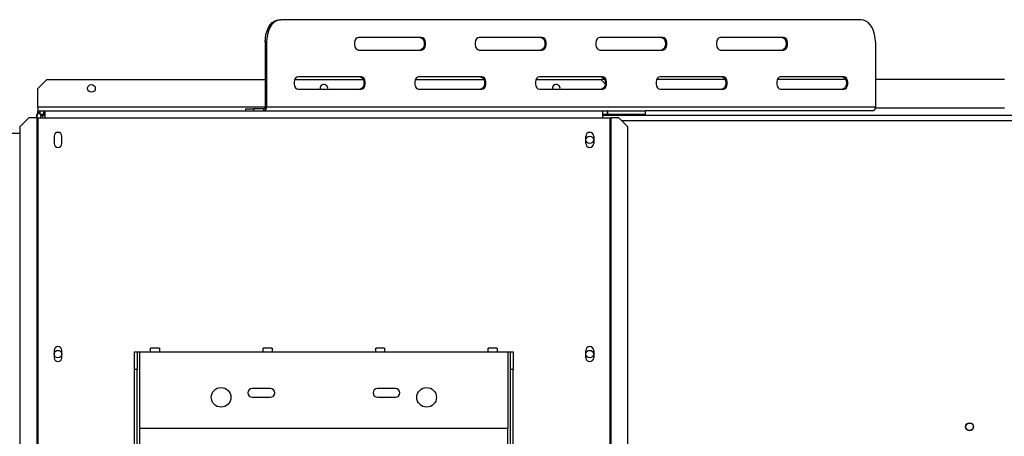
# Model space of a CAD drawing. Units: millimetres. Extents: x 105 to 4054, y 101 to 3106.
# Drawn here: x 419 to 970, y 773 to 1007 of the extents above; entities that cross this region are included whole.
import ezdxf

# ---------------------------------------------------------------- set-up
doc = ezdxf.new("R2010")
doc.units = ezdxf.units.MM
doc.header["$LTSCALE"] = 15

msp = doc.modelspace()

# ---------------------------------------------------------------- linework, layer by layer
at = {"color": 7, "linetype": 'Continuous', "lineweight": 25}
for p, q in [((564.669, 1006.655), (565.435, 1006.655)), ((890.043, 1006.655), (565.435, 1006.655)), ((557.401, 994.155), (556.634, 994.155)), ((556.634, 994.155), (556.634, 957.655)), ((557.401, 994.155), (557.401, 957.655)), ((644.177, 996.655), (608.824, 996.655)), ((711.67, 996.655), (676.316, 996.655)), ((779.162, 996.655), (743.809, 996.655)), ((846.655, 996.655), (811.302, 996.655)), ((898.078, 994.155), (898.078, 957.655)), ((608.824, 989.655), (644.177, 989.655)), ((676.316, 989.655), (711.67, 989.655)), ((743.809, 989.655), (779.162, 989.655)), ((811.302, 989.655), (846.655, 989.655)), ((434.49, 973.155), (429.49, 968.155)), ((434.49, 973.155), (556.634, 973.155)), ((573.231, 973.155), (611.511, 973.155)), ((610.431, 974.655), (575.077, 974.655)), ((640.724, 973.155), (679.003, 973.155)), ((677.923, 974.655), (642.57, 974.655)), ((708.216, 973.155), (744.49, 973.155)), ((745.416, 974.655), (710.063, 974.655)), ((746.885, 970.76), (744.49, 973.155)), ((746.496, 973.155), (744.49, 973.155)), ((813.989, 973.155), (775.709, 973.155)), ((812.909, 974.655), (777.555, 974.655)), ((881.482, 973.155), (843.202, 973.155)), ((880.401, 974.655), (845.048, 974.655)), ((970.203, 973.155), (898.078, 973.155)), ((429.49, 957.655), (429.49, 968.155)), ((575.077, 967.655), (610.431, 967.655)), ((587.34, 968.155), (587.399, 967.655)), ((642.57, 967.655), (677.923, 967.655)), ((710.063, 967.655), (745.416, 967.655)), ((717.34, 968.155), (717.399, 967.655)), ((777.555, 967.655), (812.909, 967.655)), ((845.048, 967.655), (880.401, 967.655)), ((429.267, 953.487), (428.822, 953.487)), ((428.822, 953.487), (428.822, 951.655)), ((429.49, 957.655), (429.49, 955.655)), ((429.49, 953.868), (429.49, 955.655)), ((429.49, 955.655), (430.79, 955.655)), ((429.994, 954.483), (431.408, 953.069)), ((430.79, 955.655), (432.822, 955.655)), ((430.79, 953.655), (430.79, 955.655)), ((430.79, 953.655), (432.822, 953.655)), ((432.24, 953.155), (431.322, 953.155)), ((432.24, 953.155), (433.49, 953.155)), ((432.822, 953.655), (432.822, 955.655)), ((432.822, 955.655), (433.49, 955.655)), ((432.822, 953.655), (433.49, 953.655)), ((433.49, 955.655), (433.49, 951.655)), ((433.49, 955.655), (745.49, 955.655)), ((545.658, 956.655), (545.658, 955.655)), ((545.658, 956.655), (550.123, 956.655)), ((550.123, 956.655), (550.123, 955.655)), ((555.868, 956.655), (550.123, 956.655)), ((555.868, 955.655), (555.868, 956.655)), ((556.634, 957.655), (557.401, 957.655)), ((898.078, 957.655), (557.401, 957.655)), ((745.49, 951.655), (745.49, 955.655)), ((745.49, 955.655), (748.19, 955.655)), ((745.49, 953.655), (748.19, 953.655)), ((745.49, 953.155), (1805.99, 953.155)), ((748.19, 953.655), (748.19, 955.655)), ((748.39, 955.655), (748.19, 955.655)), ((748.19, 953.655), (748.39, 953.655)), ((748.39, 953.655), (748.39, 955.655)), ((748.39, 955.655), (769.49, 955.655)), ((748.39, 953.655), (769.49, 953.655)), ((769.49, 953.655), (769.49, 955.655)), ((896.546, 955.655), (769.49, 955.655)), ((424.375, 951.655), (419.424, 946.655)), ((428.934, 951.655), (424.375, 951.655)), ((428.934, 951.655), (428.934, 564.655)), ((428.934, 951.655), (429.49, 951.655)), ((429.49, 951.655), (429.49, 564.655)), ((429.49, 951.655), (433.49, 951.655)), ((433.49, 951.655), (745.49, 951.655)), ((745.49, 951.655), (749.49, 951.655)), ((749.49, 951.655), (749.49, 564.655)), ((749.49, 951.655), (750.047, 951.655)), ((750.047, 951.655), (750.047, 564.655)), ((754.605, 951.655), (750.047, 951.655)), ((759.557, 946.655), (754.605, 951.655)), ((405.24, 943.155), (419.424, 943.155)), ((419.424, 946.655), (419.424, 569.655)), ((759.557, 569.655), (759.557, 946.655)), ((438.54, 941.355), (438.54, 937.355)), ((442.94, 937.355), (442.94, 941.355)), ((736.04, 937.355), (736.04, 941.355)), ((740.44, 941.355), (740.44, 937.355)), ((438.54, 821.355), (438.54, 817.355)), ((442.94, 817.355), (442.94, 821.355)), ((497.49, 822.655), (492.49, 822.655)), ((492.49, 820.655), (492.49, 822.655)), ((497.49, 822.655), (497.49, 820.655)), ((560.49, 822.655), (555.49, 822.655)), ((555.49, 820.655), (555.49, 822.655)), ((560.49, 822.655), (560.49, 820.655)), ((623.49, 822.655), (618.49, 822.655)), ((618.49, 820.655), (618.49, 822.655)), ((623.49, 822.655), (623.49, 820.655)), ((686.49, 822.655), (681.49, 822.655)), ((681.49, 820.655), (681.49, 822.655)), ((686.49, 822.655), (686.49, 820.655)), ((736.04, 817.355), (736.04, 821.355)), ((740.44, 821.355), (740.44, 817.355)), ((483.49, 820.655), (484.99, 820.655)), ((483.49, 810.655), (483.49, 820.655)), ((484.99, 820.655), (484.99, 810.655)), ((484.99, 820.655), (486.49, 820.655)), ((486.49, 777.655), (486.49, 820.655)), ((486.49, 820.655), (492.49, 820.655)), ((492.49, 820.655), (497.49, 820.655)), ((497.49, 820.655), (555.49, 820.655)), ((555.49, 820.655), (560.49, 820.655)), ((560.49, 820.655), (618.49, 820.655)), ((618.49, 820.655), (623.49, 820.655)), ((623.49, 820.655), (681.49, 820.655)), ((681.49, 820.655), (686.49, 820.655)), ((686.49, 820.655), (692.49, 820.655)), ((692.49, 820.655), (692.49, 777.655)), ((692.49, 820.655), (693.99, 820.655)), ((693.99, 820.655), (695.49, 820.655)), ((693.99, 810.655), (693.99, 820.655)), ((695.49, 820.655), (695.49, 810.655)), ((484.99, 810.655), (483.49, 810.655)), ((483.49, 582.763), (483.49, 810.655)), ((484.99, 582.763), (484.99, 810.655)), ((695.49, 810.655), (693.99, 810.655)), ((693.99, 582.763), (693.99, 810.655)), ((695.49, 582.763), (695.49, 810.655)), ((559.49, 800.155), (549.49, 800.155)), ((629.49, 800.155), (619.49, 800.155)), ((549.49, 795.155), (559.49, 795.155)), ((619.49, 795.155), (629.49, 795.155)), ((692.49, 777.655), (486.49, 777.655))]:
    msp.add_line(p, q, dxfattribs=at)
at = {"color": 8, "linetype": 'Continuous', "lineweight": 25}
for p, q in [((556.634, 957.655), (429.49, 957.655)), ((432.24, 951.655), (432.24, 953.155)), ((970.252, 957.155), (898.029, 957.155)), ((756.091, 950.155), (1795.39, 950.155)), ((486.49, 600.655), (486.49, 777.655)), ((692.49, 600.655), (692.49, 777.655))]:
    msp.add_line(p, q, dxfattribs=at)
at = {"color": 7, "linetype": 'Continuous', "lineweight": 25, "flags": 128}
for points in [[(556.634, 994.155), (556.757, 996.325), (557.119, 998.43), (557.711, 1000.405), (558.514, 1002.19), (559.505, 1003.73), (560.652, 1004.98), (561.921, 1005.901), (563.274, 1006.465), (564.669, 1006.655)], [(565.435, 1006.655), (564.04, 1006.465), (562.687, 1005.901), (561.418, 1004.98), (560.271, 1003.73), (559.28, 1002.19), (558.477, 1000.405), (557.885, 998.43), (557.523, 996.325), (557.401, 994.155)], [(898.078, 994.155), (897.956, 996.325), (897.593, 998.43), (897.002, 1000.405), (896.198, 1002.19), (895.208, 1003.73), (894.061, 1004.98), (892.791, 1005.901), (891.438, 1006.465), (890.043, 1006.655)], [(608.824, 996.655), (608.054, 996.444), (607.377, 995.836), (606.875, 994.905), (606.608, 993.763), (606.608, 992.547), (606.875, 991.405), (607.377, 990.474), (608.054, 989.866), (608.824, 989.655)], [(643.411, 996.655), (644.18, 996.444), (644.857, 995.836), (645.359, 994.905), (645.626, 993.763), (645.626, 992.547), (645.359, 991.405), (644.857, 990.474), (644.18, 989.866), (643.411, 989.655)], [(644.177, 989.655), (644.946, 989.866), (645.623, 990.474), (646.125, 991.405), (646.392, 992.547), (646.392, 993.763), (646.125, 994.905), (645.623, 995.836), (644.946, 996.444), (644.177, 996.655)], [(676.316, 996.655), (675.547, 996.444), (674.87, 995.836), (674.368, 994.905), (674.101, 993.763), (674.101, 992.547), (674.368, 991.405), (674.87, 990.474), (675.547, 989.866), (676.316, 989.655)], [(710.904, 996.655), (711.673, 996.444), (712.35, 995.836), (712.852, 994.905), (713.119, 993.763), (713.119, 992.547), (712.852, 991.405), (712.35, 990.474), (711.673, 989.866), (710.904, 989.655)], [(711.67, 989.655), (712.439, 989.866), (713.116, 990.474), (713.618, 991.405), (713.885, 992.547), (713.885, 993.763), (713.618, 994.905), (713.116, 995.836), (712.439, 996.444), (711.67, 996.655)], [(743.809, 996.655), (743.039, 996.444), (742.363, 995.836), (741.861, 994.905), (741.593, 993.763), (741.593, 992.547), (741.861, 991.405), (742.363, 990.474), (743.039, 989.866), (743.809, 989.655)], [(778.396, 996.655), (779.166, 996.444), (779.842, 995.836), (780.345, 994.905), (780.612, 993.763), (780.612, 992.547), (780.345, 991.405), (779.842, 990.474), (779.166, 989.866), (778.396, 989.655)], [(779.162, 989.655), (779.932, 989.866), (780.608, 990.474), (781.111, 991.405), (781.378, 992.547), (781.378, 993.763), (781.111, 994.905), (780.608, 995.836), (779.932, 996.444), (779.162, 996.655)], [(811.302, 996.655), (810.532, 996.444), (809.856, 995.836), (809.353, 994.905), (809.086, 993.763), (809.086, 992.547), (809.353, 991.405), (809.856, 990.474), (810.532, 989.866), (811.302, 989.655)], [(845.889, 996.655), (846.658, 996.444), (847.335, 995.836), (847.837, 994.905), (848.104, 993.763), (848.104, 992.547), (847.837, 991.405), (847.335, 990.474), (846.658, 989.866), (845.889, 989.655)], [(846.655, 989.655), (847.424, 989.866), (848.101, 990.474), (848.603, 991.405), (848.871, 992.547), (848.871, 993.763), (848.603, 994.905), (848.101, 995.836), (847.424, 996.444), (846.655, 996.655)], [(575.077, 974.655), (574.308, 974.444), (573.631, 973.836), (573.129, 972.905), (572.862, 971.763), (572.862, 970.547), (573.129, 969.405), (573.631, 968.474), (574.308, 967.866), (575.077, 967.655)], [(609.664, 974.655), (610.434, 974.444), (611.111, 973.836), (611.613, 972.905), (611.88, 971.763), (611.88, 970.547), (611.613, 969.405), (611.111, 968.474), (610.434, 967.866), (609.664, 967.655)], [(610.431, 967.655), (611.2, 967.866), (611.877, 968.474), (612.379, 969.405), (612.646, 970.547), (612.646, 971.763), (612.379, 972.905), (611.877, 973.836), (611.2, 974.444), (610.431, 974.655)], [(642.57, 974.655), (641.8, 974.444), (641.124, 973.836), (640.622, 972.905), (640.354, 971.763), (640.354, 970.547), (640.622, 969.405), (641.124, 968.474), (641.8, 967.866), (642.57, 967.655)], [(677.157, 974.655), (677.927, 974.444), (678.603, 973.836), (679.106, 972.905), (679.373, 971.763), (679.373, 970.547), (679.106, 969.405), (678.603, 968.474), (677.927, 967.866), (677.157, 967.655)], [(677.923, 967.655), (678.693, 967.866), (679.369, 968.474), (679.872, 969.405), (680.139, 970.547), (680.139, 971.763), (679.872, 972.905), (679.369, 973.836), (678.693, 974.444), (677.923, 974.655)], [(710.063, 974.655), (709.293, 974.444), (708.616, 973.836), (708.114, 972.905), (707.847, 971.763), (707.847, 970.547), (708.114, 969.405), (708.616, 968.474), (709.293, 967.866), (710.063, 967.655)], [(744.65, 974.655), (745.419, 974.444), (746.096, 973.836), (746.598, 972.905), (746.865, 971.763), (746.865, 970.547), (746.598, 969.405), (746.096, 968.474), (745.419, 967.866), (744.65, 967.655)], [(745.416, 967.655), (746.185, 967.866), (746.862, 968.474), (747.364, 969.405), (747.631, 970.547), (747.631, 971.763), (747.364, 972.905), (746.862, 973.836), (746.185, 974.444), (745.416, 974.655)], [(777.555, 974.655), (776.786, 974.444), (776.109, 973.836), (775.607, 972.905), (775.34, 971.763), (775.34, 970.547), (775.607, 969.405), (776.109, 968.474), (776.786, 967.866), (777.555, 967.655)], [(812.143, 974.655), (812.912, 974.444), (813.589, 973.836), (814.091, 972.905), (814.358, 971.763), (814.358, 970.547), (814.091, 969.405), (813.589, 968.474), (812.912, 967.866), (812.143, 967.655)], [(812.909, 967.655), (813.678, 967.866), (814.355, 968.474), (814.857, 969.405), (815.124, 970.547), (815.124, 971.763), (814.857, 972.905), (814.355, 973.836), (813.678, 974.444), (812.909, 974.655)], [(845.048, 974.655), (844.279, 974.444), (843.602, 973.836), (843.1, 972.905), (842.832, 971.763), (842.832, 970.547), (843.1, 969.405), (843.602, 968.474), (844.279, 967.866), (845.048, 967.655)], [(879.635, 974.655), (880.405, 974.444), (881.081, 973.836), (881.584, 972.905), (881.851, 971.763), (881.851, 970.547), (881.584, 969.405), (881.081, 968.474), (880.405, 967.866), (879.635, 967.655)], [(880.401, 967.655), (881.171, 967.866), (881.847, 968.474), (882.35, 969.405), (882.617, 970.547), (882.617, 971.763), (882.35, 972.905), (881.847, 973.836), (881.171, 974.444), (880.401, 974.655)], [(432.24, 953.155), (431.46, 953.078), (431.328, 953.049)]]:
    msp.add_lwpolyline(points, dxfattribs=at)
at = {"color": 7, "linetype": 'Continuous', "lineweight": 25}
for centre, radius in [((459.49, 968.155), 2.15), ((738.24, 939.355), 2.1), ((440.74, 819.355), 2.1), ((738.24, 819.355), 2.1), ((531.99, 795.155), 5.5), ((646.99, 795.155), 5.5), ((950.74, 778.655), 2.2), ((950.74, 778.655), 2.1)]:
    msp.add_circle(centre, radius, dxfattribs=at)
for centre, radius, start, end in [((589.49, 968.155), 2.15, 346.55227, 180), ((719.49, 968.155), 2.15, 346.55227, 180), ((432.822, 951.655), 4, 135, 180), ((432.822, 951.655), 2, 135, 180), ((555.599, 957.448), 1.814, 278.55169, 6.54087), ((555.734, 957.552), 0.907, 278.55169, 6.54087), ((896.276, 957.448), 1.814, 278.55169, 6.54087), ((440.74, 941.355), 2.2, 0, 180), ((738.24, 941.355), 2.2, 0, 180), ((440.74, 937.355), 2.2, 180, 0), ((738.24, 937.355), 2.2, 180, 0), ((440.74, 821.355), 2.2, 0, 180), ((738.24, 821.355), 2.2, 0, 180), ((440.74, 817.355), 2.2, 180, 0), ((738.24, 817.355), 2.2, 180, 0), ((549.49, 797.655), 2.5, 90, 270), ((559.49, 797.655), 2.5, 270, 90), ((619.49, 797.655), 2.5, 90, 270), ((629.49, 797.655), 2.5, 270, 90)]:
    msp.add_arc(centre, radius, start, end, dxfattribs=at)
for points, knots in [([(430.79, 955.074), (430.715, 955.037), (430.395, 954.878), (430.144, 954.615), (430.047, 954.53), (429.994, 954.483)], [0, 0, 0, 0, 0.1215546, 0.5157264, 1, 1, 1, 1]), ([(432.822, 953.655), (432.378, 953.531), (431.489, 953.282), (431.435, 953.14), (431.408, 953.069)], [0, 0, 0, 0, 0.4993533, 1, 1, 1, 1])]:
    msp.add_open_spline(points, degree=3, knots=knots, dxfattribs=at)

doc.saveas('drawing.dxf')
